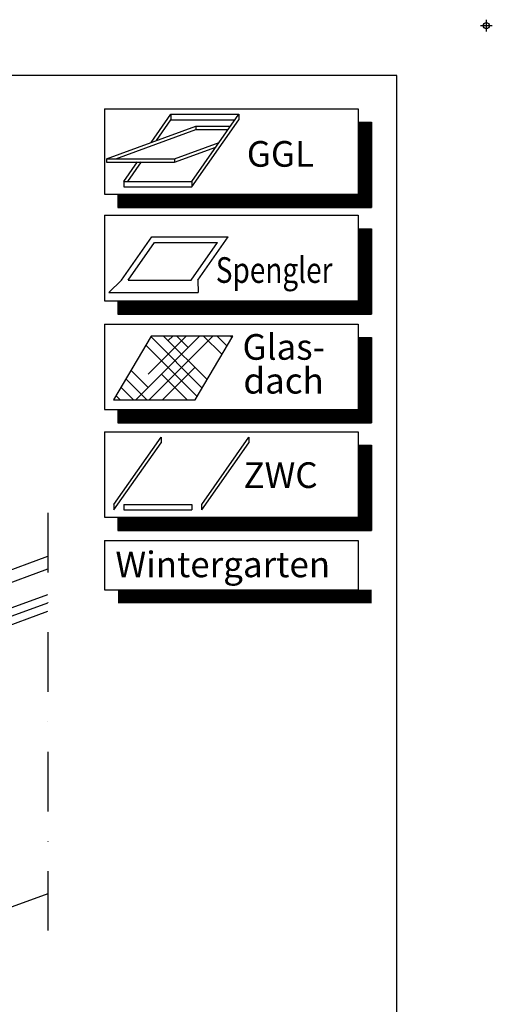
# Model space of a CAD drawing. Extents: x -48 to 1898, y -28 to 1378.
# Drawn here: x 1660 to 1898, y 883 to 1378 of the extents above; entities that cross this region are included whole.
import ezdxf

# ---------------------------------------------------------------- set-up
doc = ezdxf.new("R2010")
doc.units = 0
doc.header["$LTSCALE"] = 60
doc.header["$MEASUREMENT"] = 0
doc.header["$PDMODE"] = 34
doc.header["$PDSIZE"] = 3
doc.linetypes.add('DASHDOT', pattern=[1, 0.5, -0.25, 0, -0.25])
doc.layers.get('0').update_dxf_attribs({"linetype": 'CONTINUOUS'})
doc.layers.get('DEFPOINTS').update_dxf_attribs({"linetype": 'CONTINUOUS'})
for name, color, linetype in [('VELUX_GRÜN', 3, 'CONTINUOUS'), ('VELUX_MAGENTA_MITTEL', 6, 'DASHDOT'), ('VELUX_ROT', 1, 'CONTINUOUS'), ('VELUX_TEXT', 3, 'CONTINUOUS'), ('VELUX_WEIß', 7, 'CONTINUOUS')]:
    doc.layers.add(name, color=color, linetype=linetype)
doc.styles.add('ROMANS', font='romans')
doc.styles.add('STIL_NEU', font='simplex.shx')
doc.dimstyles.new('HN_5', dxfattribs={"dimscale": 5, "dimtxt": 2, "dimasz": 2, "dimexe": 1.5, "dimexo": 0, "dimgap": 0.5, "dimtad": 1, "dimdec": 0, "dimzin": 0, "dimdsep": 46, "dimtxsty": 'STIL_NEU', "dimcen": 5, "dimclrd": 3, "dimclre": 3, "dimclrt": 3, "dimadec": 0, "dimazin": 0, "dimtfac": 1, "dimtdec": 0, "dimtmove": 0, "dimatfit": 1, "dimfxl": 0, "dimtvp": 2, "dimtolj": 1, "dimtzin": 0, "dimarcsym": 0})

# ---------------------------------------------------------------- blocks, each defined once
blk = doc.blocks.new('*D16')
at = {"color": 3, "linetype": 'ByBlock', "transparency": 16777216}
blk.add_line((1652.66, 1120.39), (1554.1, 1120.39), dxfattribs=at)
blk.add_arc((1708.07, 1120.39), 146.47, 183.9126, 196.0874, dxfattribs=at)
for points in [[(1560.28, 1110.34), (1563.61, 1110.45), (1561.6, 1120.39)], [(1568.92, 1080.32), (1565.75, 1079.29), (1570.44, 1070.3)]]:
    blk.add_solid(points, dxfattribs=at)
at = {"layer": 'DEFPOINTS', "color": 0, "linetype": 'ByBlock', "transparency": 16777216}
for p in [(1652.66, 1120.39), (1670.9, 1120.39), (1674.37, 1108.12), (1562.59, 1103.39), (1395.4, 1006.59)]:
    blk.add_point(p, dxfattribs=at)
at = {"color": 3, "linetype": 'ByBlock', "transparency": 16777216, "insert": (1571.21, 1096.26), "char_height": 10, "attachment_point": 5, "rotation": 280, "style": 'STIL_NEU'}
blk.add_mtext('\\A1;20°', dxfattribs=at)

msp = doc.modelspace()

# ---------------------------------------------------------------- hatches: boundary and pattern name
at = {"layer": 'VELUX_TEXT'}
h = msp.add_hatch(dxfattribs=at)
h.set_pattern_fill('HOUND', color=256, scale=3, angle=45, style=0)
h.set_pattern_definition([(45, (-23.0617, 226.497), (10.102788, 16.83798), [76.2, -38.1]), (135, (-23.0617, 226.497), (10.102788, -16.83798), [76.2, -38.1])])
h.paths.add_polyline_path([(1748.46, 1186.82), (1767.35, 1218.91), (1726.24, 1218.91), (1707.35, 1186.82)])

# ---------------------------------------------------------------- linework, layer by layer
msp.add_point((1895, 1375))
at = {"layer": 'VELUX_GRÜN'}
msp.add_line((1751.81, 1131.41), (1751.81, 1134.22), dxfattribs=at)
at = {"layer": 'VELUX_MAGENTA_MITTEL', "linetype": 'DASHDOT'}
msp.add_line((1674.37, 1130.03), (1674.37, 919.96), dxfattribs=at)
at = {"layer": 'VELUX_ROT'}
msp.add_lwpolyline([(0, 0), (1850, 0), (1850, 1350), (0, 1350)], close=True, dxfattribs=at)
at = {"layer": 'VELUX_TEXT', "color": 7}
for p, q in [((1702.84, 1333.24), (1830.51, 1333.24)), ((1702.84, 1333.24), (1702.84, 1290.23)), ((1830.51, 1333.24), (1830.51, 1290.23)), ((1830.51, 1326.52), (1837.23, 1326.52)), ((1837.23, 1326.52), (1837.23, 1283.51)), ((1702.84, 1290.23), (1830.51, 1290.23)), ((1709.56, 1290.23), (1709.56, 1283.51)), ((1709.56, 1283.51), (1837.23, 1283.51)), ((1702.84, 1279.61), (1830.51, 1279.61)), ((1702.84, 1279.61), (1702.84, 1236.61)), ((1830.51, 1279.61), (1830.51, 1236.61)), ((1830.51, 1272.89), (1837.23, 1272.89)), ((1837.23, 1272.89), (1837.23, 1229.89)), ((1702.84, 1236.61), (1830.51, 1236.61)), ((1709.56, 1236.61), (1709.56, 1229.89)), ((1709.56, 1229.89), (1837.23, 1229.89)), ((1702.84, 1224.95), (1830.51, 1224.95)), ((1702.84, 1224.95), (1702.84, 1181.94)), ((1830.51, 1224.95), (1830.51, 1181.94)), ((1830.51, 1218.23), (1837.23, 1218.23)), ((1837.23, 1218.23), (1837.23, 1175.22)), ((1702.84, 1181.94), (1830.51, 1181.94)), ((1709.56, 1181.94), (1709.56, 1175.22)), ((1709.56, 1175.22), (1837.23, 1175.22)), ((1702.84, 1170.77), (1702.84, 1127.76)), ((1702.84, 1170.77), (1830.51, 1170.77)), ((1830.51, 1170.77), (1830.51, 1127.76)), ((1830.51, 1164.05), (1837.23, 1164.05)), ((1837.23, 1164.05), (1837.23, 1121.04)), ((1830.51, 1163.56), (1837.23, 1163.56)), ((1837.23, 1163.56), (1837.23, 1138.72)), ((1702.84, 1127.76), (1830.51, 1127.76)), ((1709.56, 1127.76), (1709.56, 1121.04)), ((1709.56, 1121.04), (1837.23, 1121.04)), ((1702.84, 1116.11), (1830.51, 1116.11)), ((1702.84, 1116.11), (1702.84, 1091.26)), ((1830.51, 1116.11), (1830.51, 1091.26)), ((1702.84, 1091.26), (1830.51, 1091.26))]:
    msp.add_line(p, q, dxfattribs=at)
at = {"layer": 'VELUX_TEXT'}
for p, q in [((1726.3, 1316.27), (1736.26, 1330.5)), ((1728.94, 1317.23), (1736.26, 1327.69)), ((1736.26, 1330.5), (1770.48, 1330.5)), ((1736.26, 1330.5), (1736.26, 1327.69)), ((1736.26, 1327.69), (1768.51, 1327.69)), ((1746.81, 1296.69), (1770.48, 1330.5)), ((1746.81, 1293.87), (1770.48, 1327.69)), ((1770.48, 1330.5), (1770.48, 1327.69)), ((1703.83, 1308.09), (1748.77, 1324.45)), ((1708.55, 1308.09), (1748.77, 1322.73)), ((1748.77, 1324.45), (1766.25, 1324.45)), ((1748.77, 1324.45), (1748.77, 1322.73)), ((1748.77, 1322.73), (1765.04, 1322.73)), ((1738.05, 1308.09), (1760.52, 1316.27)), ((1738.05, 1306.38), (1758.91, 1313.97)), ((1703.83, 1308.09), (1738.05, 1308.09)), ((1703.83, 1308.09), (1703.83, 1306.38)), ((1738.05, 1308.09), (1738.05, 1306.38)), ((1703.83, 1306.38), (1738.05, 1306.38)), ((1712.59, 1296.69), (1719.44, 1306.48)), ((1714.56, 1296.69), (1721.41, 1306.48)), ((1712.59, 1296.69), (1746.81, 1296.69)), ((1712.59, 1296.69), (1712.59, 1293.97)), ((1712.59, 1293.87), (1746.81, 1293.87)), ((1746.81, 1296.69), (1746.81, 1293.87)), ((1711.32, 1247.03), (1726.57, 1268.82)), ((1726.57, 1268.82), (1765.05, 1268.82)), ((1749.79, 1247.03), (1765.05, 1268.82)), ((1714.74, 1247.03), (1728.03, 1266.02)), ((1728.03, 1266.02), (1759.67, 1266.02)), ((1746.37, 1247.03), (1759.67, 1266.02)), ((1711.32, 1247.03), (1705.08, 1240.87)), ((1714.74, 1247.03), (1746.37, 1247.03)), ((1749.79, 1247.03), (1750.04, 1240.87)), ((1705.08, 1240.87), (1750.04, 1240.87)), ((1707.59, 1134.22), (1731.26, 1168.03)), ((1707.59, 1131.41), (1731.26, 1165.22)), ((1731.26, 1168.03), (1731.26, 1165.22)), ((1751.81, 1134.22), (1775.48, 1168.03)), ((1751.81, 1131.41), (1775.48, 1165.22)), ((1775.48, 1168.03), (1775.48, 1165.22)), ((1707.59, 1134.22), (1707.59, 1131.41)), ((1712.59, 1134.22), (1712.59, 1131.41)), ((1712.59, 1134.22), (1746.81, 1134.22)), ((1746.81, 1134.22), (1746.81, 1131.41)), ((1712.59, 1131.41), (1746.81, 1131.41))]:
    msp.add_line(p, q, dxfattribs=at)
at = {"layer": 'VELUX_TEXT', "color": 7, "const_width": 6.72}
for points in [[(1833.87, 1326.52), (1833.87, 1286.87)], [(1709.56, 1286.87), (1837.23, 1286.87)], [(1833.87, 1272.89), (1833.87, 1233.25)], [(1709.56, 1233.25), (1837.23, 1233.25)], [(1833.87, 1218.23), (1833.87, 1178.58)], [(1709.56, 1178.58), (1837.23, 1178.58)], [(1833.87, 1164.05), (1833.87, 1124.4)], [(1833.87, 1163.56), (1833.87, 1142.08)], [(1709.56, 1124.4), (1837.23, 1124.4)], [(1709.56, 1087.9), (1837.23, 1087.9)]]:
    msp.add_lwpolyline(points, dxfattribs=at)
at = {"layer": 'VELUX_TEXT'}
msp.add_lwpolyline([(1707.35, 1186.82), (1748.46, 1186.82), (1767.35, 1218.91), (1726.24, 1218.91)], close=True, dxfattribs=at)
at = {"layer": 'VELUX_WEIß'}
for p, q in [((1395.4, 1006.59), (1674.37, 1108.12)), ((1401.21, 1002.32), (1674.37, 1101.74)), ((1405.31, 991.04), (1674.37, 1088.97)), ((1406.68, 987.28), (1674.37, 1084.71)), ((1404.29, 982.16), (1674.37, 1080.46)), ((1674.37, 938.39), (1195.81, 764.21))]:
    msp.add_line(p, q, dxfattribs=at)

# ---------------------------------------------------------------- texts
at = {"layer": 'VELUX_TEXT', "color": 3, "style": 'ROMANS'}
for s, height, p in [('GGL', 12.902, (1774.45, 1304.05)), ('Glas-', 12.902, (1772.28, 1206.97)), ('dach', 12.902, (1772.72, 1189.96)), ('ZWC', 12.902, (1772.77, 1142.49)), ('Wintergarten', 12.9024, (1708.32, 1097.6))]:
    msp.add_text(s, height=height, dxfattribs=at).set_placement(p)
at = {"layer": 'VELUX_TEXT', "color": 3, "style": 'ROMANS', "width": 0.8}
msp.add_text('Spengler', height=12.902, dxfattribs=at).set_placement((1758.84, 1245.64))

# ---------------------------------------------------------------- dimensions: what is measured, and where the dimension line sits
dim = msp.add_angular_dim_2l(base=(1562.59, 1103.39), line1=((1395.4, 1006.59), (1674.37, 1108.12)), line2=((1670.9, 1120.39), (1652.66, 1120.39)), dimstyle='HN_5')
dim.commit()
dim.dimension.update_dxf_attribs({"geometry": '*D16', "text_midpoint": (1571.21, 1096.26)})

doc.saveas('drawing.dxf')
